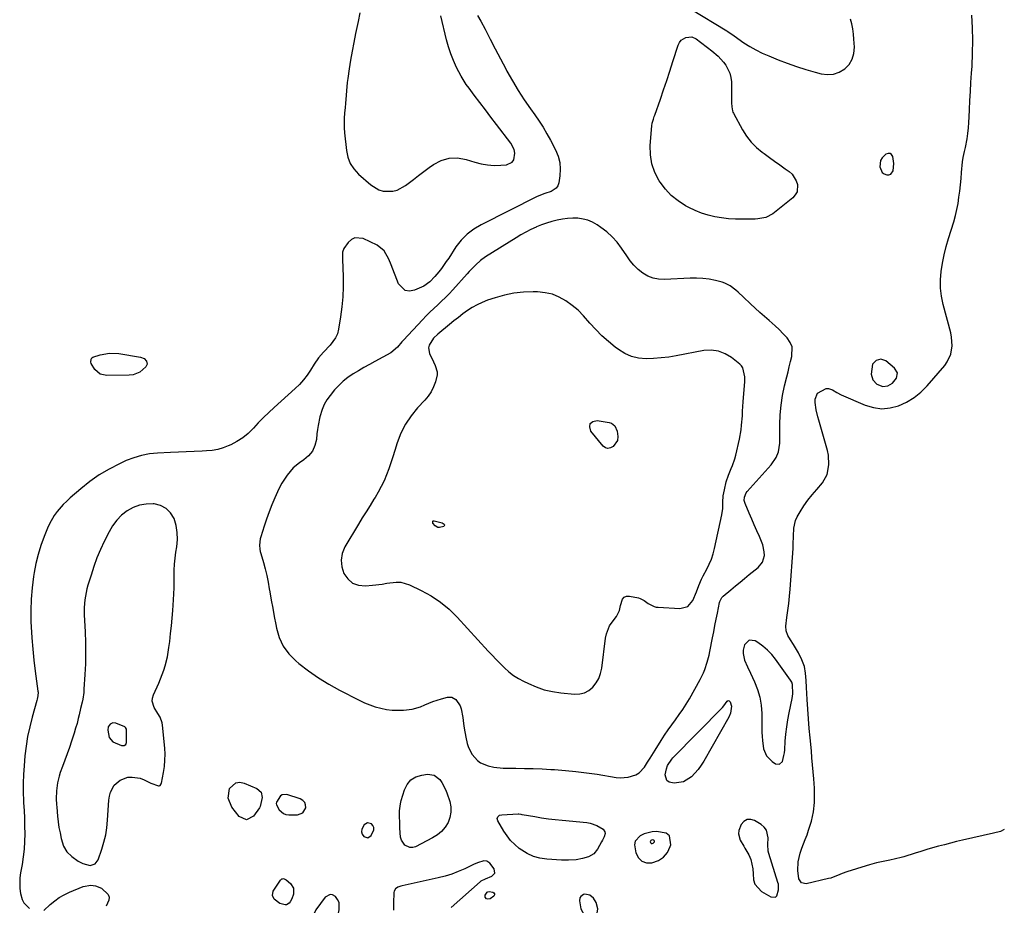
# Model space of a CAD drawing. Units: inches. Extents: x 1857328 to 1862656, y 421213 to 426516.
# Drawn here: x 1862135 to 1862639, y 423179 to 423631 of the extents above; entities that cross this region are included whole.
import ezdxf

# ---------------------------------------------------------------- set-up
doc = ezdxf.new("R2010")
doc.units = ezdxf.units.IN
doc.header["$MEASUREMENT"] = 0
for name, color, linetype in [('1', 7, 'Continuous'), ('7', 7, 'Continuous'), ('8', 7, 'Continuous')]:
    doc.layers.add(name, color=color, linetype=linetype)

msp = doc.modelspace()

# ---------------------------------------------------------------- linework, layer by layer
at = {"layer": '1', "color": 18}
for points in [[(1862581.99, 423557.79, 1648), (1862581.52, 423561.33, 1648), (1862580.86, 423562.34, 1648), (1862580.07, 423562.95, 1648), (1862579.07, 423562.96, 1648), (1862577.93, 423562.56, 1648), (1862575.97, 423560.61, 1648), (1862575.21, 423559.27, 1648), (1862574.9, 423556.14, 1648), (1862576.11, 423553.27, 1648), (1862577.11, 423552.49, 1648), (1862578.33, 423551.91, 1648), (1862579.51, 423551.93, 1648), (1862580.49, 423552.25, 1648), (1862581.69, 423554.07, 1648), (1862581.99, 423557.79, 1648)], [(1862425.51, 423528.75, 1648), (1862423, 423529.39, 1648), (1862420.4, 423529.78, 1648), (1862417.74, 423529.84, 1648), (1862415.09, 423529.74, 1648), (1862412.46, 423529.4, 1648), (1862409.84, 423528.9, 1648), (1862409.68, 423528.86, 1648), (1862407.01, 423528.15, 1648), (1862404.38, 423527.34, 1648), (1862401.8, 423526.4, 1648), (1862399.24, 423525.35, 1648), (1862398.98, 423525.24, 1648), (1862396.35, 423524.01, 1648), (1862393.75, 423522.71, 1648), (1862391.22, 423521.29, 1648), (1862388.73, 423519.8, 1648), (1862373.15, 423510.02, 1648), (1862370.53, 423508.17, 1648), (1862368.14, 423506.03, 1648), (1862364.79, 423502.54, 1648), (1862363.71, 423501.36, 1648), (1862356.41, 423493.24, 1648), (1862354.55, 423491.24, 1648), (1862352.64, 423489.29, 1648), (1862350.67, 423487.4, 1648), (1862348.65, 423485.56, 1648), (1862346.63, 423483.72, 1648), (1862344.65, 423481.84, 1648), (1862342.73, 423479.9, 1648), (1862340.84, 423477.92, 1648), (1862331.14, 423467.39, 1648), (1862330.37, 423466.54, 1648), (1862328.14, 423463.94, 1648), (1862324.68, 423461.07, 1648), (1862316.48, 423456.56, 1648), (1862313.69, 423455.01, 1648), (1862310.91, 423453.44, 1648), (1862308.15, 423451.84, 1648), (1862305.39, 423450.23, 1648), (1862302.75, 423448.47, 1648), (1862300.26, 423446.55, 1648), (1862297.99, 423444.37, 1648), (1862295.86, 423442.03, 1648), (1862293.59, 423439.25, 1648), (1862291.99, 423436.98, 1648), (1862290.6, 423434.6, 1648), (1862289.53, 423432.06, 1648), (1862288.41, 423428.28, 1648), (1862287.49, 423423.92, 1648), (1862287.14, 423421.72, 1648), (1862286.86, 423419.51, 1648), (1862286.56, 423416.69, 1648), (1862285.78, 423413.57, 1648), (1862284.54, 423410.75, 1648), (1862282.59, 423408.35, 1648), (1862280.18, 423406.23, 1648), (1862277.94, 423404.76, 1648), (1862274.77, 423402.25, 1648), (1862271.55, 423398.53, 1648), (1862268.83, 423394.4, 1648), (1862267.67, 423392.22, 1648), (1862266.61, 423389.99, 1648), (1862265.27, 423386.88, 1648), (1862263.79, 423383.29, 1648), (1862262.39, 423379.67, 1648), (1862261.09, 423376.01, 1648), (1862259.86, 423372.33, 1648), (1862258.18, 423367, 1648), (1862257.9, 423365.95, 1648), (1862257.54, 423362.73, 1648), (1862257.7, 423360.56, 1648), (1862257.9, 423359.49, 1648), (1862258.15, 423358.43, 1648), (1862259.45, 423353.84, 1648), (1862260.34, 423350.49, 1648), (1862261.15, 423347.11, 1648), (1862261.86, 423343.71, 1648), (1862262.5, 423340.3, 1648), (1862262.76, 423338.79, 1648), (1862263.48, 423334.61, 1648), (1862264.22, 423330.44, 1648), (1862264.99, 423326.27, 1648), (1862265.77, 423322.1, 1648), (1862266.11, 423320.3, 1648), (1862267.56, 423315.52, 1648), (1862269.59, 423311.09, 1648), (1862272.5, 423307.18, 1648), (1862276.01, 423303.62, 1648), (1862277.67, 423302.25, 1648), (1862282.6, 423298.46, 1648), (1862287.67, 423294.89, 1648), (1862292.96, 423291.65, 1648), (1862298.39, 423288.62, 1648), (1862308.54, 423283.38, 1648), (1862311.2, 423282.13, 1648), (1862313.91, 423281, 1648), (1862316.69, 423280.07, 1648), (1862319.52, 423279.27, 1648), (1862322.4, 423278.71, 1648), (1862325.3, 423278.35, 1648), (1862328.21, 423278.27, 1648), (1862331.15, 423278.38, 1648), (1862335.53, 423278.89, 1648), (1862339.9, 423280.09, 1648), (1862342.01, 423280.96, 1648), (1862346.24, 423282.74, 1648), (1862350.62, 423284.12, 1648), (1862353.58, 423284.91, 1648), (1862355.94, 423284.9, 1648), (1862357.98, 423283.71, 1648), (1862360.1, 423280.5, 1648), (1862360.63, 423278.95, 1648), (1862361.54, 423274.6, 1648), (1862361.89, 423271.42, 1648), (1862362.17, 423269.09, 1648), (1862362.96, 423264.47, 1648), (1862363.69, 423261.23, 1648), (1862364.33, 423259.25, 1648), (1862366.22, 423255.59, 1648), (1862368.98, 423252.51, 1648), (1862370.61, 423251.32, 1648), (1862374.4, 423249.83, 1648), (1862377.37, 423249.26, 1648), (1862382.15, 423248.73, 1648), (1862384.56, 423248.64, 1648), (1862388.64, 423248.61, 1648), (1862393.1, 423248.55, 1648), (1862397.56, 423248.45, 1648), (1862402.02, 423248.28, 1648), (1862406.47, 423248.06, 1648), (1862408.48, 423247.95, 1648), (1862413.94, 423247.55, 1648), (1862419.37, 423247.04, 1648), (1862424.79, 423246.35, 1648), (1862430.2, 423245.55, 1648), (1862439.92, 423243.95, 1648), (1862441.99, 423243.75, 1648), (1862446.08, 423244.02, 1648), (1862449.98, 423245.28, 1648), (1862451.68, 423246.3, 1648), (1862454.4, 423249.25, 1648), (1862456.01, 423251.77, 1648), (1862457.29, 423253.79, 1648), (1862459.86, 423257.85, 1648), (1862463, 423262.8, 1648), (1862464.75, 423265.5, 1648), (1862466.56, 423268.18, 1648), (1862468.43, 423270.81, 1648), (1862470.34, 423273.41, 1648), (1862472.23, 423276.02, 1648), (1862474.05, 423278.68, 1648), (1862475.76, 423281.41, 1648), (1862477.4, 423284.18, 1648), (1862482.9, 423293.95, 1648), (1862484.6, 423297.38, 1648), (1862485.31, 423299.15, 1648), (1862486.49, 423302.8, 1648), (1862487.45, 423306.51, 1648), (1862487.85, 423308.39, 1648), (1862489.21, 423315.22, 1648), (1862489.84, 423318.4, 1648), (1862490.48, 423321.58, 1648), (1862491.13, 423324.76, 1648), (1862491.77, 423327.94, 1648), (1862492.89, 423333.39, 1648), (1862493, 423333.84, 1648), (1862493.97, 423335.9, 1648), (1862494.6, 423336.55, 1648), (1862498.59, 423339.87, 1648), (1862500.94, 423341.81, 1648), (1862503.3, 423343.76, 1648), (1862505.66, 423345.69, 1648), (1862508.03, 423347.61, 1648), (1862512.61, 423351.3, 1648), (1862514.84, 423354.04, 1648), (1862515.77, 423357.44, 1648), (1862515.74, 423359.3, 1648), (1862515.06, 423362.9, 1648), (1862513.25, 423367.1, 1648), (1862511.9, 423370.05, 1648), (1862510.57, 423373.01, 1648), (1862509.28, 423375.99, 1648), (1862508.01, 423378.97, 1648), (1862505.92, 423383.99, 1648), (1862505.5, 423385.55, 1648), (1862505.54, 423387.17, 1648), (1862506.43, 423389.4, 1648), (1862506.92, 423390.05, 1648), (1862519.21, 423403.77, 1648), (1862521.78, 423407.53, 1648), (1862522.91, 423410.37, 1648), (1862523.6, 423414.86, 1648), (1862523.66, 423424.34, 1648), (1862523.88, 423429.34, 1648), (1862524.32, 423434.32, 1648), (1862525.1, 423439.25, 1648), (1862526.12, 423444.15, 1648), (1862527.22, 423448.67, 1648), (1862527.87, 423451.29, 1648), (1862528.53, 423453.91, 1648), (1862529.2, 423456.53, 1648), (1862529.88, 423459.14, 1648), (1862529.93, 423464.04, 1648), (1862529.02, 423466.27, 1648), (1862527.38, 423468.67, 1648), (1862525.41, 423470.78, 1648), (1862523.38, 423472.84, 1648), (1862521.27, 423474.81, 1648), (1862518.28, 423477.45, 1648), (1862515.85, 423479.56, 1648), (1862513.44, 423481.69, 1648), (1862511.06, 423483.85, 1648), (1862508.69, 423486.03, 1648), (1862505.13, 423489.37, 1648), (1862502.35, 423492.07, 1648), (1862501.2, 423493.1, 1648), (1862498.23, 423495.29, 1648), (1862495.6, 423496.58, 1648), (1862494.19, 423497.04, 1648), (1862490.72, 423497.94, 1648), (1862487.52, 423498.61, 1648), (1862484.3, 423499.08, 1648), (1862481.05, 423499.25, 1648), (1862477.79, 423499.21, 1648), (1862464.59, 423498.45, 1648), (1862461.63, 423498.59, 1648), (1862458.79, 423499.12, 1648), (1862456.12, 423500.24, 1648), (1862453.57, 423501.74, 1648), (1862451.24, 423503.68, 1648), (1862449.06, 423505.76, 1648), (1862447.11, 423508.06, 1648), (1862445.32, 423510.5, 1648), (1862442.73, 423514.45, 1648), (1862440.46, 423517.5, 1648), (1862437.97, 423520.33, 1648), (1862435.16, 423522.85, 1648), (1862432.13, 423525.15, 1648), (1862430.2, 423526.44, 1648), (1862427.9, 423527.72, 1648), (1862425.51, 423528.75, 1648)], [(1862503.86, 423421.6, 1646), (1862504.14, 423423.99, 1646), (1862504.5, 423428.79, 1646), (1862504.66, 423431.2, 1646), (1862505, 423436.01, 1646), (1862505.74, 423446.26, 1646), (1862505.77, 423448.72, 1646), (1862504.75, 423453.39, 1646), (1862504.06, 423454.32, 1646), (1862503.22, 423455.17, 1646), (1862498.9, 423458.61, 1646), (1862495.63, 423460.56, 1646), (1862492.22, 423461.9, 1646), (1862488.57, 423462.32, 1646), (1862484.78, 423462.12, 1646), (1862470.67, 423459.47, 1646), (1862466.83, 423458.86, 1646), (1862462.98, 423458.38, 1646), (1862459.1, 423458.12, 1646), (1862455.22, 423457.99, 1646), (1862451.45, 423458.34, 1646), (1862447.83, 423459.16, 1646), (1862444.44, 423460.66, 1646), (1862441.2, 423462.62, 1646), (1862439.44, 423463.94, 1646), (1862435.97, 423466.75, 1646), (1862432.63, 423469.71, 1646), (1862429.52, 423472.9, 1646), (1862426.55, 423476.24, 1646), (1862423.25, 423479.97, 1646), (1862420.45, 423482.73, 1646), (1862417.42, 423485.24, 1646), (1862414.24, 423487.58, 1646), (1862410.83, 423489.46, 1646), (1862407.3, 423490.91, 1646), (1862403.57, 423491.74, 1646), (1862399.7, 423492.14, 1646), (1862397.51, 423492.17, 1646), (1862392.55, 423492, 1646), (1862387.65, 423491.5, 1646), (1862382.82, 423490.5, 1646), (1862378.04, 423489.17, 1646), (1862374.06, 423487.84, 1646), (1862371.38, 423486.81, 1646), (1862368.77, 423485.61, 1646), (1862366.29, 423484.18, 1646), (1862363.88, 423482.59, 1646), (1862361.56, 423480.86, 1646), (1862359.25, 423479.1, 1646), (1862356.98, 423477.31, 1646), (1862354.72, 423475.49, 1646), (1862348.64, 423470.5, 1646), (1862346.57, 423468.48, 1646), (1862344.31, 423464.88, 1646), (1862344.01, 423463.59, 1646), (1862344.5, 423460.68, 1646), (1862346.48, 423456.33, 1646), (1862347.42, 423454.58, 1646), (1862348.42, 423451.36, 1646), (1862348.39, 423449.7, 1646), (1862347.49, 423446.12, 1646), (1862346.5, 423443.56, 1646), (1862345.29, 423441.13, 1646), (1862343.76, 423438.88, 1646), (1862342.02, 423436.76, 1646), (1862338.38, 423432.9, 1646), (1862335.04, 423428.84, 1646), (1862332.11, 423424.53, 1646), (1862329.8, 423419.86, 1646), (1862327.9, 423414.95, 1646), (1862326.68, 423411.02, 1646), (1862325.68, 423407.9, 1646), (1862324.65, 423404.79, 1646), (1862323.56, 423401.7, 1646), (1862322.43, 423398.62, 1646), (1862321.18, 423395.6, 1646), (1862319.8, 423392.64, 1646), (1862318.25, 423389.77, 1646), (1862316.57, 423386.96, 1646), (1862316.05, 423386.14, 1646), (1862314.03, 423382.96, 1646), (1862312.04, 423379.77, 1646), (1862310.07, 423376.56, 1646), (1862308.13, 423373.33, 1646), (1862301.2, 423361.74, 1646), (1862299.85, 423358.4, 1646), (1862299.19, 423355.03, 1646), (1862299.55, 423351.61, 1646), (1862300.6, 423348.16, 1646), (1862302.68, 423345.39, 1646), (1862305.14, 423343.31, 1646), (1862308.2, 423342.27, 1646), (1862311.64, 423341.92, 1646), (1862315.3, 423342.25, 1646), (1862320.15, 423342.81, 1646), (1862322.57, 423343.17, 1646), (1862327.36, 423343.77, 1646), (1862329.7, 423343.68, 1646), (1862334.22, 423342.33, 1646), (1862340.26, 423339.46, 1646), (1862345.29, 423336.7, 1646), (1862350.05, 423333.58, 1646), (1862354.43, 423329.94, 1646), (1862358.54, 423325.94, 1646), (1862374.43, 423308.56, 1646), (1862376.49, 423306.35, 1646), (1862378.57, 423304.17, 1646), (1862380.69, 423302.03, 1646), (1862382.84, 423299.92, 1646), (1862385.1, 423297.94, 1646), (1862387.46, 423296.11, 1646), (1862389.98, 423294.52, 1646), (1862392.61, 423293.08, 1646), (1862395.06, 423291.88, 1646), (1862399.06, 423290.19, 1646), (1862403.15, 423288.79, 1646), (1862407.36, 423287.84, 1646), (1862411.66, 423287.19, 1646), (1862418.66, 423286.51, 1646), (1862421.3, 423286.63, 1646), (1862423.77, 423287.2, 1646), (1862425.99, 423288.42, 1646), (1862428.04, 423290.09, 1646), (1862429.7, 423292.27, 1646), (1862431.05, 423294.58, 1646), (1862431.95, 423297.11, 1646), (1862432.54, 423299.78, 1646), (1862434.49, 423315.13, 1646), (1862434.95, 423317.33, 1646), (1862436.62, 423321.4, 1646), (1862437.83, 423323.28, 1646), (1862440.06, 423326.23, 1646), (1862441.59, 423329.29, 1646), (1862442.23, 423331.77, 1646), (1862443.15, 423335.06, 1646), (1862444.01, 423336.06, 1646), (1862445.25, 423336.52, 1646), (1862446.73, 423336.62, 1646), (1862451.39, 423335.69, 1646), (1862452.17, 423335.47, 1646), (1862454.3, 423334.32, 1646), (1862456.3, 423332.86, 1646), (1862459.34, 423331.27, 1646), (1862460.37, 423331.03, 1646), (1862461.42, 423330.9, 1646), (1862472.58, 423330.3, 1646), (1862476.54, 423331.32, 1646), (1862479.21, 423334.41, 1646), (1862481.04, 423338.79, 1646), (1862482.27, 423342.09, 1646), (1862483.6, 423345.35, 1646), (1862484.37, 423346.92, 1646), (1862486.29, 423350.4, 1646), (1862487.58, 423352.94, 1646), (1862488.7, 423355.54, 1646), (1862489.59, 423358.23, 1646), (1862490.31, 423360.99, 1646), (1862493.97, 423378.15, 1646), (1862494.46, 423381.36, 1646), (1862494.59, 423384.6, 1646), (1862494.73, 423387.83, 1646), (1862494.97, 423389.43, 1646), (1862495.29, 423391.03, 1646), (1862496.28, 423395.06, 1646), (1862497.33, 423398.52, 1646), (1862498.77, 423401.83, 1646), (1862499.52, 423403.48, 1646), (1862500.73, 423406.87, 1646), (1862501.18, 423408.62, 1646), (1862503, 423416.87, 1646), (1862503.86, 423421.6, 1646)], [(1862581.35, 423445.5, 1648), (1862583.36, 423448.1, 1648), (1862583.8, 423450.85, 1648), (1862582.36, 423453.24, 1648), (1862577.82, 423456.9, 1648), (1862575.4, 423457.82, 1648), (1862572.9, 423457.16, 1648), (1862571.05, 423455.13, 1648), (1862570.45, 423450.17, 1648), (1862571.26, 423447.17, 1648), (1862573.37, 423444.9, 1648), (1862576.3, 423443.74, 1648), (1862578.96, 423444.08, 1648), (1862581.35, 423445.5, 1648)], [(1862196.06, 423383.14, 1648), (1862192.83, 423381.89, 1648), (1862189.73, 423380.2, 1648), (1862186.94, 423377.94, 1648), (1862184.43, 423375.44, 1648), (1862182.33, 423372.6, 1648), (1862180.5, 423369.51, 1648), (1862178.07, 423364.6, 1648), (1862176.12, 423360.4, 1648), (1862174.32, 423356.14, 1648), (1862172.73, 423351.8, 1648), (1862171.28, 423347.41, 1648), (1862169.71, 423342.23, 1648), (1862169.19, 423340.37, 1648), (1862168.38, 423336.6, 1648), (1862168.09, 423334.7, 1648), (1862167.77, 423330.86, 1648), (1862167.75, 423328.93, 1648), (1862167.79, 423327, 1648), (1862168.25, 423318.35, 1648), (1862168.44, 423312.9, 1648), (1862168.51, 423307.44, 1648), (1862168.39, 423301.99, 1648), (1862168.15, 423296.54, 1648), (1862167.68, 423288.97, 1648), (1862167.54, 423287.3, 1648), (1862167.07, 423284, 1648), (1862166.74, 423282.36, 1648), (1862165.99, 423279.1, 1648), (1862165.2, 423275.85, 1648), (1862164.77, 423274.08, 1648), (1862164.12, 423271.58, 1648), (1862163.43, 423269.09, 1648), (1862162.67, 423266.62, 1648), (1862161.32, 423262.51, 1648), (1862160.2, 423259.24, 1648), (1862159.06, 423255.98, 1648), (1862157.88, 423252.73, 1648), (1862156.69, 423249.49, 1648), (1862155.52, 423246.38, 1648), (1862154.94, 423244.65, 1648), (1862154.09, 423241.13, 1648), (1862153.58, 423237.1, 1648), (1862153.54, 423232.91, 1648), (1862153.71, 423230.11, 1648), (1862153.82, 423228.71, 1648), (1862154.17, 423224.17, 1648), (1862154.48, 423221.27, 1648), (1862154.88, 423218.39, 1648), (1862155.43, 423215.53, 1648), (1862156.08, 423212.69, 1648), (1862157.23, 423208.72, 1648), (1862158.86, 423205.97, 1648), (1862161.44, 423203.44, 1648), (1862164.71, 423201.2, 1648), (1862167.07, 423199.99, 1648), (1862170.83, 423198.99, 1648), (1862173.37, 423199.78, 1648), (1862174.95, 423201.81, 1648), (1862176.83, 423207.22, 1648), (1862177.92, 423210.85, 1648), (1862178.81, 423214.51, 1648), (1862179.39, 423218.24, 1648), (1862179.77, 423222, 1648), (1862180.38, 423232.35, 1648), (1862180.68, 423234.39, 1648), (1862181.21, 423236.35, 1648), (1862183.16, 423239.93, 1648), (1862186.12, 423242.6, 1648), (1862190.11, 423244, 1648), (1862192.28, 423244.13, 1648), (1862196.47, 423243.49, 1648), (1862198.5, 423242.7, 1648), (1862201.84, 423241.05, 1648), (1862205.79, 423239.61, 1648), (1862206.09, 423239.62, 1648), (1862206.64, 423239.88, 1648), (1862207.2, 423240.67, 1648), (1862207.29, 423240.98, 1648), (1862208.36, 423246.5, 1648), (1862208.82, 423249.6, 1648), (1862209.11, 423252.7, 1648), (1862209.14, 423255.82, 1648), (1862208.99, 423258.95, 1648), (1862207.94, 423270.71, 1648), (1862207.76, 423271.76, 1648), (1862206.59, 423274.69, 1648), (1862205.45, 423276.53, 1648), (1862203.59, 423279.68, 1648), (1862202.63, 423282.88, 1648), (1862202.78, 423284.52, 1648), (1862203.25, 423286.17, 1648), (1862205.93, 423292.09, 1648), (1862206.87, 423294.28, 1648), (1862208.5, 423298.74, 1648), (1862209.21, 423301.02, 1648), (1862210.34, 423305.64, 1648), (1862210.77, 423307.98, 1648), (1862211.13, 423310.33, 1648), (1862211.55, 423313.49, 1648), (1862212.03, 423317.44, 1648), (1862212.46, 423321.4, 1648), (1862212.82, 423325.36, 1648), (1862213.12, 423329.33, 1648), (1862213.48, 423334.69, 1648), (1862213.65, 423337.74, 1648), (1862213.77, 423340.79, 1648), (1862213.82, 423343.84, 1648), (1862213.82, 423346.89, 1648), (1862213.86, 423349.93, 1648), (1862214.01, 423352.97, 1648), (1862214.32, 423356, 1648), (1862214.74, 423359.02, 1648), (1862215.21, 423361.86, 1648), (1862215.52, 423365.52, 1648), (1862215.44, 423369.15, 1648), (1862214.79, 423372.71, 1648), (1862213.75, 423376.24, 1648), (1862211.98, 423379.15, 1648), (1862209.78, 423381.48, 1648), (1862206.91, 423382.92, 1648), (1862203.61, 423383.77, 1648), (1862203.01, 423383.81, 1648), (1862199.47, 423383.7, 1648), (1862196.06, 423383.14, 1648)], [(1862530.21, 423291.51, 1648), (1862529.75, 423292.59, 1648), (1862529.15, 423293.62, 1648), (1862521.46, 423304.33, 1648), (1862519.5, 423306.76, 1648), (1862517.37, 423309.01, 1648), (1862515, 423311.01, 1648), (1862512.47, 423312.84, 1648), (1862511.13, 423313.7, 1648), (1862507.93, 423314.07, 1648), (1862505.68, 423311.77, 1648), (1862504.98, 423309.06, 1648), (1862504.86, 423307.33, 1648), (1862505.6, 423303.9, 1648), (1862507.05, 423300.52, 1648), (1862508.6, 423297.18, 1648), (1862510.7, 423292.82, 1648), (1862512.27, 423288.91, 1648), (1862513.48, 423284.93, 1648), (1862514.15, 423280.81, 1648), (1862514.47, 423276.62, 1648), (1862514.55, 423267.02, 1648), (1862514.62, 423264.91, 1648), (1862514.77, 423262.8, 1648), (1862515.38, 423258.62, 1648), (1862516.88, 423254.92, 1648), (1862519.7, 423252.09, 1648), (1862521.43, 423250.93, 1648), (1862523.5, 423250.65, 1648), (1862524.97, 423252.12, 1648), (1862525.76, 423255.07, 1648), (1862526, 423256.58, 1648), (1862526.16, 423258.1, 1648), (1862526.45, 423262.41, 1648), (1862526.78, 423266.08, 1648), (1862527.21, 423269.74, 1648), (1862527.79, 423273.38, 1648), (1862528.47, 423277.01, 1648), (1862530.01, 423284.32, 1648), (1862530.4, 423286.73, 1648), (1862530.21, 423291.51, 1648)], [(1862189.06, 423260.81, 1646), (1862189.42, 423261.76, 1646), (1862189.44, 423268.3, 1646), (1862189.41, 423268.57, 1646), (1862188.95, 423269.5, 1646), (1862188.54, 423269.83, 1646), (1862184.04, 423271.71, 1646), (1862182.46, 423271.88, 1646), (1862181.04, 423271.16, 1646), (1862180.12, 423269.77, 1646), (1862179.93, 423268.12, 1646), (1862180.65, 423264.34, 1646), (1862182.43, 423262.07, 1646), (1862186.96, 423260.28, 1646), (1862188.18, 423260.32, 1646), (1862189.06, 423260.81, 1646)], [(1862269.16, 423235.09, 1648), (1862268.22, 423234.46, 1648), (1862266.25, 423231.36, 1648), (1862266.01, 423230.54, 1648), (1862266.1, 423229.93, 1648), (1862267.62, 423227.43, 1648), (1862269.68, 423225.47, 1648), (1862270.99, 423225, 1648), (1862272.43, 423224.78, 1648), (1862276.89, 423224.82, 1648), (1862279.63, 423225.84, 1648), (1862281.1, 423228.36, 1648), (1862281.03, 423229.87, 1648), (1862280.6, 423231.18, 1648), (1862279.66, 423232.17, 1648), (1862278.36, 423232.96, 1648), (1862271.51, 423235.18, 1648), (1862269.16, 423235.09, 1648)], [(1862312.77, 423220.77, 1648), (1862311.02, 423219.69, 1648), (1862309.85, 423217.43, 1648), (1862309.69, 423216.14, 1648), (1862310.07, 423214.9, 1648), (1862310.81, 423213.69, 1648), (1862312.87, 423212.99, 1648), (1862314.65, 423214.24, 1648), (1862315.92, 423217.2, 1648), (1862315.93, 423218.29, 1648), (1862315.49, 423219.29, 1648), (1862314.75, 423220.23, 1648), (1862312.77, 423220.77, 1648)], [(1862517.73, 423206.15, 1648), (1862517.57, 423209.58, 1648), (1862517.77, 423213.01, 1648), (1862516.9, 423216.98, 1648), (1862515.7, 423218.56, 1648), (1862514.1, 423219.93, 1648), (1862510.79, 423221.89, 1648), (1862508.76, 423222.44, 1648), (1862506.9, 423222.38, 1648), (1862505.31, 423221.42, 1648), (1862503.89, 423219.85, 1648), (1862502.66, 423216.75, 1648), (1862502.47, 423215.13, 1648), (1862503.39, 423211.93, 1648), (1862505.23, 423208.76, 1648), (1862505.79, 423207.79, 1648), (1862507.79, 423204.28, 1648), (1862508.84, 423201.98, 1648), (1862509.92, 423197.16, 1648), (1862509.95, 423194.64, 1648), (1862510.16, 423191.62, 1648), (1862510.9, 423189.31, 1648), (1862514.3, 423185.67, 1648), (1862519.01, 423182.83, 1648), (1862521.39, 423182.72, 1648), (1862522.19, 423183.47, 1648), (1862523.06, 423186.43, 1648), (1862522.96, 423189.34, 1648), (1862522.73, 423190.29, 1648), (1862518.01, 423205.05, 1648), (1862517.73, 423206.15, 1648)], [(1862449.68, 423211.33, 1648), (1862449.31, 423209.55, 1648), (1862449.95, 423205.35, 1648), (1862451.29, 423202.89, 1648), (1862453.06, 423201.1, 1648), (1862455.44, 423200.31, 1648), (1862458.25, 423200.2, 1648), (1862461.63, 423201.48, 1648), (1862464.23, 423203.19, 1648), (1862466.16, 423205.63, 1648), (1862467.63, 423208.57, 1648), (1862467.93, 423209.53, 1648), (1862467.17, 423214.1, 1648), (1862465.44, 423215.41, 1648), (1862460.59, 423216.26, 1648), (1862458.39, 423216.11, 1648), (1862454.19, 423215.04, 1648), (1862452.19, 423214.12, 1648), (1862449.68, 423211.33, 1648)], [(1862457.43, 423211.39, 1646), (1862457.39, 423211.19, 1646), (1862457.46, 423210.7, 1646), (1862457.62, 423210.42, 1646), (1862457.82, 423210.21, 1646), (1862458.1, 423210.12, 1646), (1862458.42, 423210.11, 1646), (1862458.81, 423210.26, 1646), (1862459.11, 423210.46, 1646), (1862459.5, 423211.07, 1646), (1862459.53, 423211.19, 1646), (1862459.44, 423211.71, 1646), (1862459.25, 423211.86, 1646), (1862458.69, 423211.96, 1646), (1862457.95, 423211.82, 1646), (1862457.72, 423211.71, 1646), (1862457.43, 423211.39, 1646)], [(1862298.17, 423179.95, 1648), (1862297.41, 423181.58, 1648), (1862296.29, 423183.11, 1648), (1862294.9, 423183.86, 1648), (1862293.56, 423184.12, 1648), (1862291.01, 423182.7, 1648), (1862286.32, 423176.27, 1648), (1862284.89, 423173.43, 1648), (1862284.43, 423170.27, 1648), (1862285.42, 423167.79, 1648), (1862286.47, 423167.06, 1648), (1862287.79, 423166.57, 1648), (1862294.46, 423165.79, 1648), (1862295.1, 423165.85, 1648), (1862295.67, 423166.14, 1648), (1862296.24, 423166.92, 1648), (1862296.35, 423167.23, 1648), (1862298.31, 423176.27, 1648), (1862298.17, 423179.95, 1648)], [(1862428.43, 423182.19, 1648), (1862426.39, 423183.67, 1648), (1862423.95, 423184.28, 1648), (1862423.17, 423184.07, 1648), (1862421.81, 423183.09, 1648), (1862421.39, 423182.42, 1648), (1862421.18, 423180.81, 1648), (1862421.82, 423176.67, 1648), (1862423.67, 423173.36, 1648), (1862425.29, 423172.52, 1648), (1862427.25, 423172.09, 1648), (1862428.9, 423172.66, 1648), (1862430.08, 423173.56, 1648), (1862430.63, 423176.71, 1648), (1862429.65, 423179.99, 1648), (1862428.43, 423182.19, 1648)]]:
    msp.add_polyline3d(points, dxfattribs=at)
at = {"layer": '7', "color": 18}
for points in [[(1862478.04, 423636.82, 1648), (1862496.54, 423625.56, 1648), (1862497.03, 423625.26, 1648), (1862500.32, 423623.01, 1648), (1862505.33, 423619.56, 1648), (1862508.36, 423617.62, 1648), (1862511.46, 423615.82, 1648), (1862514.68, 423614.22, 1648), (1862517.97, 423612.77, 1648), (1862522.74, 423610.85, 1648), (1862527.43, 423609.07, 1648), (1862532.15, 423607.39, 1648), (1862536.93, 423605.89, 1648), (1862541.75, 423604.5, 1648), (1862544.81, 423603.68, 1648), (1862548.03, 423603.3, 1648), (1862551.13, 423603.48, 1648), (1862554.06, 423604.52, 1648), (1862556.87, 423606.13, 1648), (1862559.08, 423608.48, 1648), (1862560.74, 423611.07, 1648), (1862561.58, 423614.03, 1648), (1862561.87, 423617.24, 1648), (1862561.61, 423621.38, 1648), (1862561.37, 423623.98, 1648), (1862561.01, 423626.56, 1648), (1862560.49, 423629.11, 1648), (1862559.86, 423631.65, 1648)], [(1862198.4, 423458.1, 1652), (1862199.71, 423456.79, 1652), (1862200.08, 423455.21, 1652), (1862199.36, 423453.77, 1652), (1862196.29, 423451.16, 1652), (1862192.79, 423449.74, 1652), (1862190.86, 423449.5, 1652), (1862179.35, 423449.39, 1652), (1862175.95, 423450.16, 1652), (1862173.27, 423452.39, 1652), (1862171.28, 423455.51, 1652), (1862171.15, 423456.27, 1652), (1862171.32, 423457.77, 1652), (1862171.65, 423458.37, 1652), (1862172.18, 423458.81, 1652), (1862175.99, 423460.03, 1652), (1862180.75, 423460.82, 1652), (1862185.57, 423460.57, 1652), (1862196.67, 423458.76, 1652), (1862198.4, 423458.1, 1652)], [(1862426.66, 423424.79, 1646), (1862428.02, 423425.84, 1646), (1862430.14, 423426.45, 1646), (1862436.33, 423425.46, 1646), (1862437.49, 423425.07, 1646), (1862439.25, 423423.61, 1646), (1862440.41, 423420.91, 1646), (1862440.87, 423418.21, 1646), (1862440.61, 423416.24, 1646), (1862438.35, 423413.15, 1646), (1862437.05, 423412.35, 1646), (1862435.76, 423412.02, 1646), (1862434.49, 423412.4, 1646), (1862433.23, 423413.26, 1646), (1862426.97, 423420.94, 1646), (1862426.43, 423423.09, 1646), (1862426.66, 423424.79, 1646)], [(1862351, 423374.12, 1646), (1862351.92, 423373.48, 1646), (1862352.1, 423373.14, 1646), (1862352.14, 423372.82, 1646), (1862351.98, 423372.55, 1646), (1862351.7, 423372.29, 1646), (1862349.58, 423371.67, 1646), (1862348.78, 423371.71, 1646), (1862347.34, 423372.53, 1646), (1862346.18, 423373.97, 1646), (1862346.12, 423374.29, 1646), (1862346.1, 423374.63, 1646), (1862346.21, 423374.89, 1646), (1862346.36, 423375.08, 1646), (1862346.87, 423375.18, 1646), (1862351, 423374.12, 1646)], [(1862355.53, 423177.38, 1648), (1862370.39, 423190.61, 1648), (1862370.88, 423191, 1648), (1862373.1, 423192.17, 1648), (1862376.38, 423193.51, 1648), (1862377.81, 423195.04, 1648), (1862377.59, 423197.12, 1648), (1862375.3, 423200.17, 1648), (1862373.84, 423201.13, 1648), (1862372.25, 423201.35, 1648), (1862368.97, 423200.27, 1648), (1862366.94, 423199.37, 1648), (1862362.45, 423197.24, 1648), (1862359.16, 423195.81, 1648), (1862355.82, 423194.54, 1648), (1862352.4, 423193.49, 1648), (1862348.92, 423192.6, 1648), (1862330.45, 423188.51, 1648), (1862329.7, 423188.31, 1648), (1862328.26, 423187.76, 1648), (1862327, 423186.96, 1648), (1862326.29, 423185.79, 1648), (1862326.16, 423185.08, 1648), (1862326.01, 423179.59, 1648), (1862325.96, 423176.07, 1648)]]:
    msp.add_polyline3d(points, dxfattribs=at)
at = {"layer": '8', "color": 18}
for points in [[(1862368.99, 423633.41, 1650), (1862370.79, 423630.6, 1650), (1862372.86, 423626.52, 1650), (1862375.47, 423621.43, 1650), (1862378.09, 423616.35, 1650), (1862380.75, 423611.29, 1650), (1862383.44, 423606.24, 1650), (1862384.09, 423605.01, 1650), (1862386.88, 423600.04, 1650), (1862389.8, 423595.15, 1650), (1862392.91, 423590.38, 1650), (1862396.14, 423585.69, 1650), (1862398.36, 423582.62, 1650), (1862400.52, 423579.48, 1650), (1862402.58, 423576.29, 1650), (1862404.52, 423573.02, 1650), (1862406.36, 423569.69, 1650), (1862408.98, 423564.74, 1650), (1862410.28, 423561.55, 1650), (1862411.15, 423558.28, 1650), (1862411.37, 423554.91, 1650), (1862411.17, 423551.47, 1650), (1862410.59, 423547.87, 1650), (1862410.07, 423546.38, 1650), (1862409.3, 423545.1, 1650), (1862406.75, 423543.43, 1650), (1862403.46, 423542.39, 1650), (1862399.46, 423540.94, 1650), (1862370.84, 423526.45, 1650), (1862367.1, 423524.27, 1650), (1862363.65, 423521.67, 1650), (1862360.58, 423518.64, 1650), (1862359.23, 423516.96, 1650), (1862357.98, 423515.2, 1650), (1862354.26, 423509.43, 1650), (1862353.05, 423507.62, 1650), (1862350.51, 423504.08, 1650), (1862349.18, 423502.35, 1650), (1862347.23, 423499.95, 1650), (1862344.57, 423497.24, 1650), (1862341.48, 423495.09, 1650), (1862340.35, 423494.52, 1650), (1862336.83, 423492.97, 1650), (1862334.28, 423492.59, 1650), (1862332.02, 423492.91, 1650), (1862328.64, 423496.33, 1650), (1862324.88, 423505.91, 1650), (1862323.61, 423508.88, 1650), (1862321.28, 423513.07, 1650), (1862317.7, 423516.01, 1650), (1862310.53, 423519.46, 1650), (1862306.31, 423519.86, 1650), (1862304.5, 423518.93, 1650), (1862302.84, 423517.43, 1650), (1862300.68, 423514.32, 1650), (1862299.94, 423512.41, 1650), (1862299.9, 423510.28, 1650), (1862299.92, 423509.56, 1650), (1862299.94, 423508.85, 1650), (1862300.22, 423499.93, 1650), (1862300.23, 423494.76, 1650), (1862300.05, 423489.6, 1650), (1862299.57, 423484.47, 1650), (1862298.9, 423479.34, 1650), (1862297.9, 423473.07, 1650), (1862297.3, 423470.77, 1650), (1862296.42, 423468.61, 1650), (1862293.62, 423464.84, 1650), (1862290.16, 423461.38, 1650), (1862287.66, 423458.39, 1650), (1862285.47, 423455.17, 1650), (1862283.61, 423452.11, 1650), (1862281.91, 423449.56, 1650), (1862280.06, 423447.13, 1650), (1862278, 423444.87, 1650), (1862275.79, 423442.72, 1650), (1862264.93, 423433.05, 1650), (1862262.17, 423430.51, 1650), (1862259.48, 423427.9, 1650), (1862256.88, 423425.21, 1650), (1862254.34, 423422.45, 1650), (1862251.6, 423419.72, 1650), (1862248.9, 423417.48, 1650), (1862245.93, 423415.6, 1650), (1862242.78, 423413.97, 1650), (1862241.52, 423413.41, 1650), (1862238.83, 423412.41, 1650), (1862236.09, 423411.61, 1650), (1862233.28, 423411.13, 1650), (1862230.41, 423410.85, 1650), (1862228.12, 423410.76, 1650), (1862224.07, 423410.59, 1650), (1862220.02, 423410.42, 1650), (1862215.97, 423410.24, 1650), (1862211.93, 423410.06, 1650), (1862205.3, 423409.75, 1650), (1862201.18, 423409.31, 1650), (1862197.13, 423408.58, 1650), (1862193.2, 423407.38, 1650), (1862189.34, 423405.87, 1650), (1862185.92, 423404.3, 1650), (1862180.62, 423401.59, 1650), (1862175.5, 423398.6, 1650), (1862170.66, 423395.19, 1650), (1862166, 423391.49, 1650), (1862160.67, 423386.89, 1650), (1862158.86, 423385.23, 1650), (1862157.12, 423383.51, 1650), (1862153.9, 423379.8, 1650), (1862152.47, 423377.82, 1650), (1862150.02, 423373.59, 1650), (1862149.02, 423371.36, 1650), (1862147.28, 423367.03, 1650), (1862145.65, 423362.54, 1650), (1862144.23, 423357.98, 1650), (1862143.11, 423353.35, 1650), (1862142.19, 423348.66, 1650), (1862141.86, 423346.6, 1650), (1862141.12, 423340.83, 1650), (1862140.61, 423335.05, 1650), (1862140.47, 423329.24, 1650), (1862140.57, 423323.43, 1650), (1862140.7, 423320.92, 1650), (1862141.05, 423315.22, 1650), (1862141.49, 423309.52, 1650), (1862142.09, 423303.85, 1650), (1862142.78, 423298.18, 1650), (1862144.14, 423288.06, 1650), (1862144.19, 423287.45, 1650), (1862144.14, 423285.64, 1650), (1862143.8, 423283.86, 1650), (1862143.65, 423283.27, 1650), (1862141.19, 423274.72, 1650), (1862139.93, 423269.83, 1650), (1862138.87, 423264.91, 1650), (1862138.08, 423259.94, 1650), (1862137.49, 423254.93, 1650), (1862137.04, 423249.9, 1650), (1862136.73, 423245.43, 1650), (1862136.56, 423240.96, 1650), (1862136.59, 423236.48, 1650), (1862136.75, 423232, 1650), (1862136.81, 423230.94, 1650), (1862137.01, 423226.99, 1650), (1862137.18, 423223.04, 1650), (1862137.3, 423219.08, 1650), (1862137.37, 423215.13, 1650), (1862137.31, 423211.18, 1650), (1862137.1, 423207.24, 1650), (1862136.65, 423203.33, 1650), (1862136.06, 423199.42, 1650), (1862135.28, 423195.18, 1650), (1862134.94, 423192.53, 1650), (1862134.8, 423189.88, 1650), (1862134.94, 423187.23, 1650), (1862135.27, 423184.58, 1650), (1862136.09, 423181.52, 1650), (1862136.96, 423179.77, 1650), (1862139.77, 423176.96, 1650)], [(1862308.76, 423634.82, 1650), (1862307.95, 423630.37, 1650), (1862306.62, 423624.22, 1650), (1862305.69, 423619.72, 1650), (1862304.83, 423615.21, 1650), (1862304.06, 423610.68, 1650), (1862303.36, 423606.14, 1650), (1862302.66, 423601.29, 1650), (1862302.38, 423599.17, 1650), (1862301.94, 423594.91, 1650), (1862301.78, 423592.77, 1650), (1862301.47, 423588.5, 1650), (1862301.27, 423586.36, 1650), (1862300.99, 423583.51, 1650), (1862300.8, 423581.01, 1650), (1862300.79, 423576.02, 1650), (1862300.97, 423573.53, 1650), (1862301.91, 423564.45, 1650), (1862302.66, 423561.04, 1650), (1862303.87, 423557.85, 1650), (1862305.76, 423555.02, 1650), (1862308.1, 423552.41, 1650), (1862314.46, 423546.81, 1650), (1862318.54, 423544.33, 1650), (1862320.83, 423543.72, 1650), (1862325.66, 423543.65, 1650), (1862327.98, 423544.18, 1650), (1862332.19, 423546.48, 1650), (1862333.53, 423547.55, 1650), (1862336.19, 423549.62, 1650), (1862338.86, 423551.67, 1650), (1862341.56, 423553.68, 1650), (1862344.29, 423555.66, 1650), (1862346.51, 423557.26, 1650), (1862350.48, 423559.31, 1650), (1862354.57, 423560.56, 1650), (1862358.84, 423560.62, 1650), (1862363.24, 423559.89, 1650), (1862367.59, 423558.49, 1650), (1862370.88, 423557.64, 1650), (1862374.2, 423557.04, 1650), (1862377.56, 423556.83, 1650), (1862380.96, 423556.88, 1650), (1862383.92, 423557.08, 1650), (1862386.78, 423558.39, 1650), (1862387.59, 423559.66, 1650), (1862388.02, 423563.12, 1650), (1862387.69, 423564.92, 1650), (1862386.02, 423568.22, 1650), (1862378.74, 423577.78, 1650), (1862375.89, 423581.51, 1650), (1862373.05, 423585.24, 1650), (1862370.21, 423588.98, 1650), (1862367.38, 423592.72, 1650), (1862364.71, 423596.24, 1650), (1862363.26, 423598.25, 1650), (1862360.64, 423602.45, 1650), (1862359.47, 423604.63, 1650), (1862358.3, 423606.94, 1650), (1862356.72, 423610.36, 1650), (1862355.31, 423613.84, 1650), (1862354.15, 423617.41, 1650), (1862353.15, 423621.04, 1650), (1862350.22, 423633.34, 1650)], [(1862638.51, 423217.26, 1650), (1862636.55, 423216.35, 1650), (1862632.91, 423215.47, 1650), (1862617.06, 423211.82, 1650), (1862614, 423211.1, 1650), (1862610.95, 423210.34, 1650), (1862607.92, 423209.55, 1650), (1862604.88, 423208.73, 1650), (1862601.86, 423207.88, 1650), (1862598.85, 423207.01, 1650), (1862595.84, 423206.11, 1650), (1862592.83, 423205.19, 1650), (1862587.16, 423203.42, 1650), (1862585.75, 423203.01, 1650), (1862582.9, 423202.27, 1650), (1862580.02, 423201.66, 1650), (1862575.69, 423200.76, 1650), (1862573.13, 423200.19, 1650), (1862569.54, 423199.25, 1650), (1862567.76, 423198.71, 1650), (1862557.93, 423195.59, 1650), (1862555.56, 423194.76, 1650), (1862553.24, 423193.8, 1650), (1862550.91, 423192.88, 1650), (1862549.71, 423192.51, 1650), (1862548.5, 423192.19, 1650), (1862537.2, 423189.55, 1650), (1862534.79, 423189.99, 1650), (1862533.46, 423192.05, 1650), (1862532.94, 423196.4, 1650), (1862533.13, 423200.84, 1650), (1862534, 423205.13, 1650), (1862534.9, 423207.71, 1650), (1862536.72, 423212.24, 1650), (1862537.61, 423214.62, 1650), (1862538.42, 423217.02, 1650), (1862539.82, 423221.52, 1650), (1862540.93, 423226.28, 1650), (1862541.42, 423231.15, 1650), (1862541.47, 423233.61, 1650), (1862541.37, 423238.52, 1650), (1862541.05, 423243.23, 1650), (1862540.76, 423246.81, 1650), (1862540.46, 423250.39, 1650), (1862540.13, 423253.97, 1650), (1862539.79, 423257.54, 1650), (1862539.14, 423264.1, 1650), (1862538.69, 423268.99, 1650), (1862538.29, 423273.89, 1650), (1862537.96, 423278.79, 1650), (1862537.67, 423283.69, 1650), (1862537.36, 423289.84, 1650), (1862537.14, 423293.5, 1650), (1862536.85, 423297.15, 1650), (1862536.22, 423300.72, 1650), (1862534.97, 423304.12, 1650), (1862533.26, 423307.58, 1650), (1862530.7, 423311.88, 1650), (1862529.06, 423314.22, 1650), (1862527.81, 423316.46, 1650), (1862526.95, 423318.8, 1650), (1862526.7, 423321.27, 1650), (1862527.19, 423325.71, 1650), (1862527.78, 423329.3, 1650), (1862528.3, 423332.9, 1650), (1862528.7, 423336.52, 1650), (1862529.01, 423340.14, 1650), (1862530.46, 423361.05, 1650), (1862530.57, 423363.13, 1650), (1862530.67, 423367.29, 1650), (1862530.77, 423371.41, 1650), (1862531.76, 423375.31, 1650), (1862532.62, 423377.16, 1650), (1862534.14, 423379.79, 1650), (1862536.02, 423382.8, 1650), (1862538.04, 423385.71, 1650), (1862540.26, 423388.47, 1650), (1862542.62, 423391.12, 1650), (1862545.58, 423394.53, 1650), (1862547.83, 423398.87, 1650), (1862548.81, 423403.76, 1650), (1862548.58, 423408.7, 1650), (1862548.05, 423411.15, 1650), (1862543.55, 423426.51, 1650), (1862543.07, 423428.29, 1650), (1862542.32, 423431.89, 1650), (1862541.78, 423435.66, 1650), (1862541.76, 423437.34, 1650), (1862542.97, 423440.38, 1650), (1862547.4, 423442.7, 1650), (1862548.51, 423442.8, 1650), (1862550.67, 423442.04, 1650), (1862552.84, 423440.68, 1650), (1862555.13, 423439.55, 1650), (1862567.39, 423434.26, 1650), (1862571.63, 423433.01, 1650), (1862575.88, 423432.41, 1650), (1862580.15, 423432.81, 1650), (1862584.44, 423433.88, 1650), (1862588.54, 423435.79, 1650), (1862592.39, 423438.08, 1650), (1862595.85, 423440.91, 1650), (1862599.05, 423444.1, 1650), (1862608.04, 423454.52, 1650), (1862609.33, 423456.31, 1650), (1862611.11, 423460.23, 1650), (1862611.78, 423464.6, 1650), (1862611.52, 423468.99, 1650), (1862611.08, 423471.17, 1650), (1862607.21, 423485.69, 1650), (1862606.36, 423489.88, 1650), (1862605.85, 423494.1, 1650), (1862605.85, 423498.34, 1650), (1862606.2, 423502.61, 1650), (1862606.91, 423506.87, 1650), (1862607.76, 423511.1, 1650), (1862608.8, 423515.28, 1650), (1862609.98, 423519.44, 1650), (1862612.64, 423528.05, 1650), (1862613.5, 423531.13, 1650), (1862614.25, 423534.22, 1650), (1862614.84, 423537.36, 1650), (1862615.31, 423540.51, 1650), (1862615.69, 423543.69, 1650), (1862616.04, 423546.87, 1650), (1862616.36, 423550.05, 1650), (1862616.65, 423553.24, 1650), (1862617.13, 423558.7, 1650), (1862617.41, 423560.78, 1650), (1862618.17, 423563.84, 1650), (1862618.64, 423565.89, 1650), (1862619.43, 423570.41, 1650), (1862619.85, 423573.2, 1650), (1862620.2, 423575.99, 1650), (1862620.44, 423578.8, 1650), (1862620.61, 423581.61, 1650), (1862620.75, 423585.29, 1650), (1862620.96, 423589.95, 1650), (1862621.19, 423594.6, 1650), (1862621.46, 423599.26, 1650), (1862621.76, 423603.91, 1650), (1862622.01, 423607.63, 1650), (1862622.32, 423614.14, 1650), (1862622.44, 423620.65, 1650), (1862622.28, 423627.15, 1650), (1862621.94, 423633.66, 1650)], [(1862521.03, 423558.97, 1650), (1862523.73, 423557.03, 1650), (1862526.44, 423555.1, 1650), (1862528.39, 423553.7, 1650), (1862529.91, 423552.33, 1650), (1862532.09, 423549.01, 1650), (1862532.74, 423547.06, 1650), (1862532.49, 423543.3, 1650), (1862531.59, 423541.7, 1650), (1862530.31, 423540.23, 1650), (1862520.1, 423532.01, 1650), (1862516.52, 423530.15, 1650), (1862512.45, 423529.49, 1650), (1862511.07, 423529.4, 1650), (1862509.69, 423529.35, 1650), (1862504.56, 423529.28, 1650), (1862500.99, 423529.34, 1650), (1862497.44, 423529.55, 1650), (1862493.91, 423529.96, 1650), (1862490.39, 423530.52, 1650), (1862486.93, 423531.35, 1650), (1862483.55, 423532.38, 1650), (1862480.28, 423533.72, 1650), (1862477.08, 423535.27, 1650), (1862475.37, 423536.2, 1650), (1862471.61, 423538.63, 1650), (1862468.15, 423541.39, 1650), (1862465.15, 423544.63, 1650), (1862462.44, 423548.19, 1650), (1862462, 423548.86, 1650), (1862459.8, 423553.13, 1650), (1862458.2, 423557.56, 1650), (1862457.49, 423562.22, 1650), (1862457.38, 423567.03, 1650), (1862458.15, 423577.09, 1650), (1862458.35, 423578.49, 1650), (1862458.98, 423580.52, 1650), (1862459.46, 423581.87, 1650), (1862459.7, 423582.54, 1650), (1862462.57, 423590.72, 1650), (1862464.22, 423595.49, 1650), (1862465.84, 423600.27, 1650), (1862467.41, 423605.06, 1650), (1862468.95, 423609.87, 1650), (1862471.63, 423618.34, 1650), (1862472.29, 423619.67, 1650), (1862473.15, 423620.78, 1650), (1862475.67, 423622.16, 1650), (1862478.7, 423622.57, 1650), (1862480.95, 423621.46, 1650), (1862483.09, 423619.9, 1650), (1862486.61, 423617.16, 1650), (1862488.83, 423615.42, 1650), (1862492.11, 423612.72, 1650), (1862494.93, 423609.59, 1650), (1862496.07, 423608.05, 1650), (1862498.17, 423604, 1650), (1862498.69, 423601.79, 1650), (1862498.93, 423599.49, 1650), (1862499.03, 423588.75, 1650), (1862499.11, 423586.7, 1650), (1862499.4, 423584.71, 1650), (1862499.63, 423584.08, 1650), (1862499.91, 423583.47, 1650), (1862504.52, 423575.04, 1650), (1862506.6, 423571.77, 1650), (1862508.94, 423568.73, 1650), (1862511.67, 423566.03, 1650), (1862514.65, 423563.56, 1650), (1862515.62, 423562.86, 1650), (1862518.32, 423560.91, 1650), (1862521.03, 423558.97, 1650)], [(1862495, 423280.54, 1650), (1862496.71, 423282.91, 1650), (1862496.74, 423282.95, 1650), (1862497.22, 423283.23, 1650), (1862497.76, 423283.07, 1650), (1862498.26, 423282.55, 1650), (1862498.99, 423280.33, 1650), (1862498.52, 423276.85, 1650), (1862497.65, 423274.8, 1650), (1862484.77, 423252.28, 1650), (1862483.4, 423250.12, 1650), (1862481.92, 423248.05, 1650), (1862480.26, 423246.11, 1650), (1862478.48, 423244.27, 1650), (1862474.38, 423241.7, 1650), (1862469.61, 423240.92, 1650), (1862467.04, 423241.47, 1650), (1862465.89, 423242.29, 1650), (1862465.09, 423245.18, 1650), (1862465.61, 423248.26, 1650), (1862466.25, 423250.04, 1650), (1862468.37, 423253.22, 1650), (1862469.01, 423253.93, 1650), (1862494.28, 423279.74, 1650), (1862495, 423280.54, 1650)], [(1862346.89, 423245.06, 1650), (1862349.67, 423242.9, 1650), (1862350.77, 423241.27, 1650), (1862352.58, 423237.83, 1650), (1862353.29, 423236, 1650), (1862354.77, 423231.59, 1650), (1862355.32, 423228.85, 1650), (1862355.44, 423226.14, 1650), (1862354.91, 423223.48, 1650), (1862353.94, 423220.86, 1650), (1862352.4, 423218.47, 1650), (1862350.61, 423216.32, 1650), (1862348.46, 423214.55, 1650), (1862346.06, 423213.02, 1650), (1862337.29, 423208.53, 1650), (1862335.85, 423208.12, 1650), (1862334.46, 423208.07, 1650), (1862331.89, 423209.34, 1650), (1862330.08, 423211.94, 1650), (1862329.62, 423213.44, 1650), (1862329.3, 423218.06, 1650), (1862329.2, 423221.6, 1650), (1862329.15, 423223.36, 1650), (1862329.15, 423226.89, 1650), (1862329.61, 423230.35, 1650), (1862330.03, 423232.06, 1650), (1862331.68, 423237.59, 1650), (1862333.1, 423240.38, 1650), (1862334.97, 423242.65, 1650), (1862337.5, 423244.15, 1650), (1862340.48, 423245.13, 1650), (1862343.4, 423245.52, 1650), (1862346.89, 423245.06, 1650)], [(1862245.34, 423241.18, 1650), (1862247.39, 423241.43, 1650), (1862249.67, 423241.08, 1650), (1862256.19, 423238.24, 1650), (1862258.27, 423236.4, 1650), (1862258.85, 423233.69, 1650), (1862257.84, 423229.09, 1650), (1862257.64, 423228.77, 1650), (1862257.43, 423228.45, 1650), (1862254.39, 423224.13, 1650), (1862250.83, 423222.22, 1650), (1862247.16, 423223.92, 1650), (1862243.32, 423228.74, 1650), (1862241.41, 423233.32, 1650), (1862242.18, 423238.22, 1650), (1862245.34, 423241.18, 1650)], [(1862434.18, 423216.11, 1650), (1862434.25, 423215.34, 1650), (1862433.75, 423213.61, 1650), (1862432.94, 423211.86, 1650), (1862432.49, 423211.01, 1650), (1862430.41, 423207.22, 1650), (1862428.46, 423204.83, 1650), (1862425.78, 423203.29, 1650), (1862422.68, 423202.4, 1650), (1862419.5, 423201.85, 1650), (1862415.57, 423201.56, 1650), (1862411.99, 423201.63, 1650), (1862404.51, 423202.09, 1650), (1862400.97, 423202.62, 1650), (1862397.57, 423203.54, 1650), (1862394.39, 423205.04, 1650), (1862390.35, 423207.67, 1650), (1862388.06, 423209.61, 1650), (1862385.95, 423211.71, 1650), (1862384.1, 423214.05, 1650), (1862382.43, 423216.54, 1650), (1862379.34, 423221.82, 1650), (1862379.09, 423222.85, 1650), (1862379.46, 423223.84, 1650), (1862380.32, 423224.58, 1650), (1862381.41, 423224.87, 1650), (1862389.86, 423225.24, 1650), (1862390.12, 423225.24, 1650), (1862391.14, 423225.13, 1650), (1862391.65, 423225.05, 1650), (1862391.9, 423225, 1650), (1862398.35, 423223.88, 1650), (1862401.83, 423223.32, 1650), (1862405.32, 423222.81, 1650), (1862408.82, 423222.4, 1650), (1862412.33, 423222.04, 1650), (1862424.89, 423220.93, 1650), (1862426.71, 423220.62, 1650), (1862430.13, 423219.38, 1650), (1862433.23, 423217.41, 1650), (1862434.18, 423216.11, 1650)], [(1862271.3, 423178.83, 1650), (1862270.56, 423178.76, 1650), (1862267.95, 423179.55, 1650), (1862264.95, 423181.7, 1650), (1862264.06, 423183.64, 1650), (1862264.55, 423185.72, 1650), (1862268.21, 423191.46, 1650), (1862268.53, 423191.81, 1650), (1862268.89, 423192.06, 1650), (1862269.32, 423192.17, 1650), (1862269.79, 423192.18, 1650), (1862271.18, 423191.64, 1650), (1862273.36, 423189.77, 1650), (1862274.93, 423187.24, 1650), (1862274.85, 423184.27, 1650), (1862274, 423181.83, 1650), (1862273.14, 423180.33, 1650), (1862272.61, 423179.64, 1650), (1862271.3, 423178.83, 1650)], [(1862147.1, 423175.84, 1650), (1862150.44, 423178.91, 1650), (1862152.7, 423180.78, 1650), (1862155.07, 423182.49, 1650), (1862157.6, 423183.94, 1650), (1862160.24, 423185.23, 1650), (1862167.25, 423188.22, 1650), (1862171.26, 423188.83, 1650), (1862173.58, 423188.55, 1650), (1862176.71, 423187.31, 1650), (1862179.99, 423184.01, 1650), (1862180.51, 423182.65, 1650), (1862180.43, 423181.19, 1650), (1862179.03, 423178.1, 1650)], [(1862377.78, 423184.42, 1650), (1862377.72, 423183.84, 1650), (1862377.38, 423183.18, 1650), (1862375.54, 423181.87, 1650), (1862374.27, 423181.72, 1650), (1862373.6, 423181.89, 1650), (1862372.88, 423182.73, 1650), (1862373, 423183.82, 1650), (1862373.9, 423185.19, 1650), (1862374.21, 423185.42, 1650), (1862375.01, 423185.54, 1650), (1862376.81, 423185.28, 1650), (1862377.43, 423184.89, 1650), (1862377.78, 423184.42, 1650)]]:
    msp.add_polyline3d(points, dxfattribs=at)

doc.saveas('drawing.dxf')
